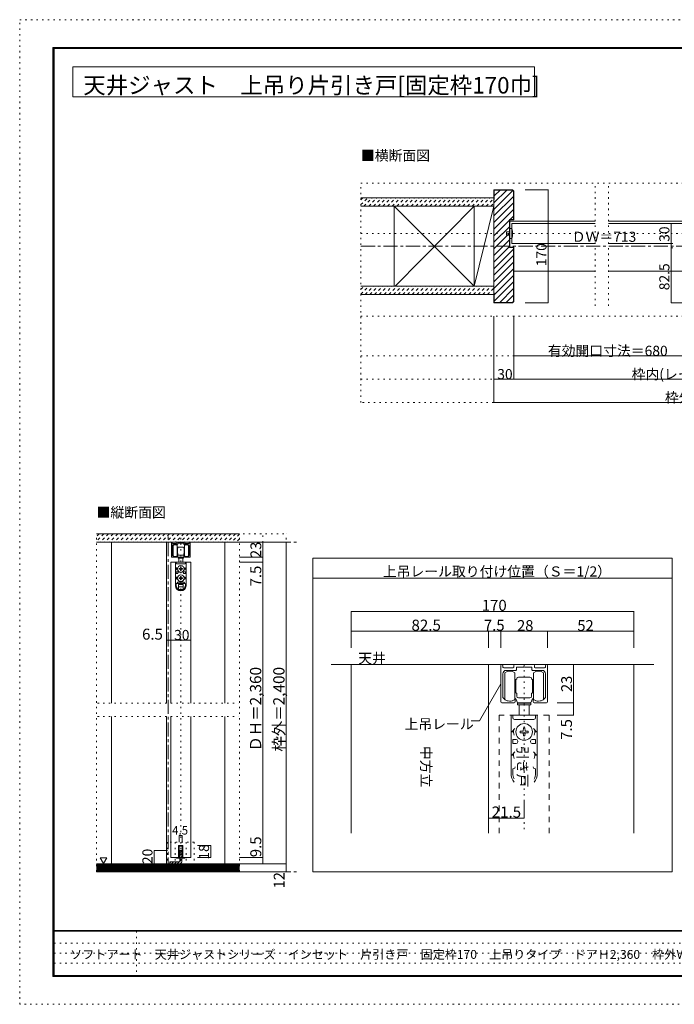
# Model space of a CAD drawing. Units: millimetres. Extents: x -6140 to 6160, y -4455 to 4425.
# Drawn here: x -6140 to -235, y -4455 to 4425 of the extents above; entities that cross this region are included whole.
import ezdxf

# ---------------------------------------------------------------- set-up
doc = ezdxf.new("R2010")
doc.units = ezdxf.units.MM
doc.header["$LTSCALE"] = 30
for name, pattern in [('JWW_CENTER1', [6.773333, 4.233333, -0.846667, 0.846667, -0.846667]), ('JWW_DASHED1', [1.693333, 0.846667, -0.846667]), ('JWW_DASHED2', [3.386667, 1.693333, -1.693333]), ('JWW_HOJO', [1.693333, -1.27, 0.423333])]:
    doc.linetypes.add(name, pattern=pattern)
for name, color, linetype in [('0-0_補助線', 7, 'Continuous'), ('0-1_通り芯', 7, 'Continuous'), ('0-2_柱', 7, 'Continuous'), ('0-3_仕上げ', 7, 'Continuous'), ('0-4_枠', 7, 'Continuous'), ('0-6_扉', 7, 'Continuous'), ('0-7_金物', 7, 'Continuous'), ('0-A_文字', 7, 'Continuous'), ('0-B_寸法', 7, 'Continuous'), ('0-C_ハッチ', 7, 'Continuous'), ('1-0_補助線', 7, 'Continuous'), ('1-3_仕上げ', 7, 'Continuous'), ('1-4_枠', 7, 'Continuous'), ('1-6_扉', 7, 'Continuous'), ('1-7_金物', 7, 'Continuous'), ('1-A_文字', 7, 'Continuous'), ('1-B_寸法', 7, 'Continuous'), ('F-0_補助線', 7, 'Continuous'), ('F-1_枠', 7, 'Continuous'), ('F-A_文字', 7, 'Continuous')]:
    doc.layers.add(name, color=color, linetype=linetype)

msp = doc.modelspace()

# ---------------------------------------------------------------- linework, layer by layer
at = {"layer": '0-0_補助線', "color": 120, "linetype": 'JWW_HOJO', "lineweight": 5}
for p, q in [((-3062.1, 2952), (3112.5, 2952)), ((-3062.1, 972), (-3062.1, 2952)), ((-950.1, 1845), (-950.1, 2952)), ((-830.1, 1845), (-830.1, 2952)), ((-3062.1, 2496), (3112.5, 2496)), ((-3062.1, 1752), (3112.5, 1752)), ((-3062.1, 1392), (3112.5, 1392)), ((-3062.1, 1182), (3112.5, 1182)), ((3112.5, 972), (-3062.1, 972)), ((-5446.1, -3258.8), (-5446.1, -210.8)), ((-5446.1, -210.8), (-3736.1, -210.8)), ((-4687.1, -3258.8), (-4687.1, -210.8)), ((-4156.1, -3258.8), (-4156.1, -210.8)), ((-3946.1, -3186.8), (-3946.1, -210.8)), ((-3736.1, -3258.8), (-3736.1, -210.8)), ((-5437.1, -1739.3), (-4165.1, -1739.3)), ((-5437.1, -1859.3), (-4165.1, -1859.3)), ((-4567.1, -2991.8), (-4807.1, -2991.8)), ((-4807.1, -2991.8), (-4807.1, -3258.8)), ((-4736.6, -2991.8), (-4736.6, -3258.8)), ((-4637.6, -2991.8), (-4637.6, -3258.8)), ((-4567.1, -2991.8), (-4567.1, -3258.8)), ((-3736.1, -3258.8), (-5446.1, -3258.8))]:
    msp.add_line(p, q, dxfattribs=at)
at = {"layer": '0-1_通り芯', "color": 120, "linetype": 'JWW_CENTER1', "lineweight": 5}
for p, q in [((-3062.1, 2382), (3112.5, 2382)), ((-4801.1, -3258.8), (-4801.1, -210.8)), ((-5446.1, -285.8), (-3622.1, -285.8)), ((-5446.1, -3258.8), (-3622.1, -3258.8))]:
    msp.add_line(p, q, dxfattribs=at)
at = {"layer": '0-2_柱', "color": 92, "linetype": 'Continuous', "lineweight": 13}
for p, q in [((-2762.1, 2742), (-2762.1, 2022)), ((-2042.1, 2742), (-2042.1, 2022)), ((-1862.1, 2742), (-1862.1, 2022))]:
    msp.add_line(p, q, dxfattribs=at)
at = {"layer": '0-2_柱', "color": 7, "linetype": 'Continuous', "lineweight": 9}
for p, q in [((-2762.1, 2742), (-2042.1, 2022)), ((-2042.1, 2742), (-2754.6, 2022)), ((-1862.1, 2742), (-2042.1, 2022))]:
    msp.add_line(p, q, dxfattribs=at)
at = {"layer": '0-3_仕上げ', "color": 40, "linetype": 'Continuous', "lineweight": 15}
for p, q in [((-3062.1, 2817), (-1862.1, 2817)), ((-3062.1, 2742), (-1862.1, 2742)), ((-3062.1, 2022), (-1862.1, 2022)), ((-3062.1, 1947), (-1862.1, 1947)), ((-4156.1, -210.8), (-5446.1, -210.8)), ((-4156.1, -285.8), (-5446.1, -285.8)), ((-4156.1, -3186.8), (-5446.1, -3186.8)), ((-4156.1, -3258.8), (-5446.1, -3258.8))]:
    msp.add_line(p, q, dxfattribs=at)
at = {"layer": '0-3_仕上げ', "color": 7, "linetype": 'Continuous', "lineweight": 9}
for p, q in [((-4156.1, -3195.8), (-5446.1, -3195.8)), ((-4156.1, -3204.8), (-5446.1, -3204.8)), ((-4156.1, -3213.8), (-5446.1, -3213.8)), ((-4156.1, -3222.8), (-5446.1, -3222.8)), ((-4156.1, -3231.8), (-5446.1, -3231.8)), ((-4156.1, -3240.8), (-5446.1, -3240.8)), ((-4156.1, -3249.8), (-5446.1, -3249.8))]:
    msp.add_line(p, q, dxfattribs=at)
at = {"layer": '0-4_枠', "color": 92, "linetype": 'Continuous', "lineweight": 13}
for p, q in [((-1862.1, 2892), (-1862.1, 1872)), ((-1694.8, 2892), (-1862.1, 2892)), ((-1859.1, 2802), (-1859.1, 2889)), ((-1696.1, 2889), (-1859.1, 2889)), ((-1685.1, 2878), (-1696.1, 2889)), ((-1682.1, 2879.2), (-1694.8, 2892)), ((-1685.1, 2878), (-1685.1, 2622)), ((-1682.1, 2879.2), (-1682.1, 2619)), ((-1859.1, 2802), (-1862.1, 2802)), ((-1721.1, 2622), (-1721.1, 2370)), ((-1721.1, 2622), (-1685.1, 2622)), ((-1718.1, 2619), (-1682.1, 2619)), ((-1718.1, 2619), (-1718.1, 2373)), ((-1721.1, 2370), (-1685.1, 2370)), ((-1718.1, 2373), (-1682.1, 2373)), ((-1685.1, 1885.9), (-1685.1, 2370)), ((-1682.1, 1884.7), (-1682.1, 2373)), ((-1859.1, 1962), (-1862.1, 1962)), ((-1859.1, 1962), (-1859.1, 1875)), ((-1694.8, 1872), (-1862.1, 1872)), ((-1696.1, 1875), (-1859.1, 1875)), ((-1696.1, 1875), (-1685.1, 1885.9)), ((-1694.8, 1872), (-1682.1, 1884.7))]:
    msp.add_line(p, q, dxfattribs=at)
at = {"layer": '0-4_枠', "color": 120, "linetype": 'Continuous', "lineweight": 5}
for p, q in [((-1718.1, 2607), (-950.1, 2607)), ((-830.1, 2607), (628.6, 2607)), ((-1682.1, 2157), (-950.1, 2157)), ((-830.1, 2157), (-80.1, 2157)), ((-5311.1, -285.8), (-5311.1, -1739.3)), ((-4816.1, -285.8), (-4816.1, -1739.3)), ((-4291.1, -1739.3), (-4291.1, -285.8)), ((-5311.1, -1859.3), (-5311.1, -3186.8)), ((-4816.1, -1859.3), (-4816.1, -3186.8)), ((-4291.1, -3186.8), (-4291.1, -1859.3))]:
    msp.add_line(p, q, dxfattribs=at)
at = {"layer": '0-6_扉', "color": 200, "linetype": 'Continuous', "lineweight": 20}
for p, q in [((-1700.1, 2406), (-1700.1, 2586)), ((-1700.1, 2586), (-950.1, 2586)), ((-830.1, 2586), (99.9, 2586)), ((-1700.1, 2406), (-950.1, 2406)), ((-830.1, 2406), (-248.2, 2406)), ((-4597.1, -468.8), (-4777.1, -468.8)), ((-4777.1, -468.8), (-4777.1, -1739.3)), ((-4597.1, -468.8), (-4597.1, -1739.3)), ((-4777.1, -1859.3), (-4777.1, -3129.8)), ((-4597.1, -1859.3), (-4597.1, -3129.8)), ((-4706.6, -3021.8), (-4706.6, -3129.8)), ((-4667.6, -3021.8), (-4706.6, -3021.8)), ((-4667.6, -3021.8), (-4667.6, -3129.8)), ((-4706.6, -3129.8), (-4777.1, -3129.8)), ((-4597.1, -3129.8), (-4667.6, -3129.8))]:
    msp.add_line(p, q, dxfattribs=at)
at = {"layer": '0-7_金物', "color": 7, "linetype": 'Continuous', "lineweight": 9}
for p, q in [((-1748.1, 2481), (-1748.1, 2511)), ((-1718.1, 2511), (-1748.1, 2511)), ((-1718.1, 2451), (-1718.1, 2541)), ((-1700.1, 2541), (-1718.1, 2541)), ((-1718.1, 2481), (-1748.1, 2481)), ((-1700.1, 2451), (-1718.1, 2451)), ((-4771.1, -420.8), (-4771.1, -288.8)), ((-4768.1, -285.8), (-4766.9, -285.8)), ((-4763.9, -288.8), (-4763.9, -294.8)), ((-4763.9, -318.8), (-4763.9, -403.6)), ((-4760.9, -297.8), (-4727, -297.8)), ((-4756.7, -411.8), (-4756.7, -315.8)), ((-4716.8, -306.8), (-4751.9, -306.8)), ((-4724, -294.8), (-4724, -288.8)), ((-4721, -285.8), (-4653.2, -285.8)), ((-4720.7, -315.8), (-4720.7, -363.8)), ((-4720.7, -339.8), (-4718.9, -339.8)), ((-4720.7, -348.8), (-4717.7, -348.8)), ((-4717.7, -341), (-4718.9, -339.8)), ((-4718.9, -348.8), (-4717.7, -347.6)), ((-4717.7, -339.8), (-4717.7, -363.8)), ((-4717.1, -339.8), (-4717.7, -339.8)), ((-4715, -296.6), (-4715, -305)), ((-4688.9, -294.8), (-4713.2, -294.8)), ((-4708.1, -330.8), (-4687.1, -330.8)), ((-4687.1, -293), (-4688.9, -294.8)), ((-4685.3, -294.8), (-4687.1, -293)), ((-4666.1, -330.8), (-4687.1, -330.8)), ((-4661, -294.8), (-4685.3, -294.8)), ((-4659.2, -305), (-4659.2, -296.6)), ((-4622.3, -306.8), (-4657.4, -306.8)), ((-4657.1, -339.8), (-4656.5, -339.8)), ((-4656.5, -339.8), (-4656.5, -363.8)), ((-4656.5, -341), (-4655.3, -339.8)), ((-4655.3, -348.8), (-4656.5, -347.6)), ((-4653.5, -348.8), (-4656.5, -348.8)), ((-4653.5, -339.8), (-4655.3, -339.8)), ((-4653.5, -315.8), (-4653.5, -363.8)), ((-4650.2, -288.8), (-4650.2, -294.8)), ((-4647.2, -297.8), (-4613.3, -297.8)), ((-4617.5, -411.8), (-4617.5, -315.8)), ((-4610.3, -294.8), (-4610.3, -288.8)), ((-4610.3, -403.6), (-4610.3, -318.8)), ((-4607.3, -285.8), (-4606.1, -285.8)), ((-4603.1, -288.8), (-4603.1, -420.8)), ((-4723.1, -423.8), (-4768.1, -423.8)), ((-4720.7, -363.8), (-4720.7, -411.8)), ((-4720.7, -378.8), (-4717.7, -378.8)), ((-4720.7, -387.8), (-4718.9, -387.8)), ((-4720.1, -420.8), (-4720.1, -414.8)), ((-4717.7, -380), (-4718.9, -378.8)), ((-4717.7, -386.6), (-4718.9, -387.8)), ((-4717.7, -387.8), (-4717.7, -363.8)), ((-4717.1, -387.8), (-4717.7, -387.8)), ((-4714.1, -399.8), (-4714.1, -390.8)), ((-4711.1, -425.6), (-4711.1, -431.6)), ((-4663.1, -425.6), (-4711.1, -425.6)), ((-4711.1, -431.6), (-4663.1, -431.6)), ((-4708.1, -405.8), (-4687.1, -405.8)), ((-4687.1, -423.8), (-4708.1, -423.8)), ((-4705.1, -423.8), (-4705.1, -425.6)), ((-4705.1, -468.8), (-4705.1, -431.6)), ((-4666.1, -405.8), (-4687.1, -405.8)), ((-4687.1, -423.8), (-4666.1, -423.8)), ((-4669.1, -423.8), (-4669.1, -425.6)), ((-4669.1, -431.6), (-4669.1, -468.8)), ((-4663.1, -425.6), (-4663.1, -431.6)), ((-4660.1, -399.8), (-4660.1, -390.8)), ((-4657.1, -387.8), (-4656.5, -387.8)), ((-4656.5, -387.8), (-4656.5, -363.8)), ((-4656.5, -380), (-4655.3, -378.8)), ((-4653.5, -378.8), (-4656.5, -378.8)), ((-4656.5, -386.6), (-4655.3, -387.8)), ((-4653.5, -387.8), (-4655.3, -387.8)), ((-4654.1, -420.8), (-4654.1, -414.8)), ((-4653.5, -363.8), (-4653.5, -411.8)), ((-4651.1, -423.8), (-4606.1, -423.8)), ((-4734.5, -468.8), (-4734.5, -678.2)), ((-4734.3, -468.8), (-4639.5, -468.8)), ((-4721.1, -516.8), (-4732.1, -528.8)), ((-4725.5, -528.8), (-4732.1, -528.8)), ((-4728.5, -468.8), (-4728.5, -477.8)), ((-4722.5, -483.8), (-4651.7, -483.8)), ((-4690.3, -525.7), (-4701.8, -525.9)), ((-4701.8, -525.9), (-4701.8, -531.8)), ((-4690.3, -532), (-4701.8, -531.8)), ((-4690.3, -525.7), (-4690.1, -514.1)), ((-4690.3, -532), (-4690.1, -543.5)), ((-4684.2, -514.1), (-4690.1, -514.1)), ((-4684, -525.7), (-4684.2, -514.1)), ((-4684, -532), (-4684.2, -543.5)), ((-4684, -525.7), (-4672.4, -525.9)), ((-4684, -532), (-4672.4, -531.8)), ((-4672.4, -531.8), (-4672.4, -525.9)), ((-4653.2, -516.8), (-4642.1, -528.8)), ((-4648.7, -528.8), (-4642.1, -528.8)), ((-4645.7, -468.8), (-4645.7, -477.8)), ((-4639.7, -468.8), (-4639.7, -678.2)), ((-4721.1, -600.8), (-4732.1, -612.8)), ((-4725.5, -612.8), (-4732.1, -612.8)), ((-4728.5, -555.8), (-4728.5, -570.8)), ((-4716.5, -555.8), (-4728.5, -555.8)), ((-4716.5, -570.8), (-4728.5, -570.8)), ((-4710.5, -561.8), (-4710.5, -564.8)), ((-4690.3, -609.7), (-4701.8, -609.9)), ((-4701.8, -609.9), (-4701.8, -615.8)), ((-4690.3, -616), (-4701.8, -615.8)), ((-4690.3, -609.7), (-4690.1, -598.1)), ((-4690.3, -616), (-4690.1, -627.5)), ((-4690.1, -543.5), (-4684.2, -543.5)), ((-4684.2, -598.1), (-4690.1, -598.1)), ((-4684, -609.7), (-4684.2, -598.1)), ((-4684, -616), (-4684.2, -627.5)), ((-4684, -609.7), (-4672.4, -609.9)), ((-4684, -616), (-4672.4, -615.8)), ((-4672.4, -615.8), (-4672.4, -609.9)), ((-4663.7, -561.8), (-4663.7, -564.8)), ((-4657.7, -555.8), (-4645.7, -555.8)), ((-4657.7, -570.8), (-4645.7, -570.8)), ((-4653.2, -600.8), (-4642.1, -612.8)), ((-4648.7, -612.8), (-4642.1, -612.8)), ((-4645.7, -555.8), (-4645.7, -570.8)), ((-4728.5, -678.2), (-4728.5, -663.8)), ((-4725.5, -660.8), (-4648.7, -660.8)), ((-4713.5, -648.8), (-4660.7, -648.8)), ((-4708.1, -669.8), (-4666.1, -669.8)), ((-4708.1, -713.9), (-4708.1, -669.8)), ((-4708.1, -690.8), (-4666.1, -690.8)), ((-4690.1, -627.5), (-4684.2, -627.5)), ((-4666.1, -713.9), (-4666.1, -669.8)), ((-4645.7, -678.2), (-4645.7, -663.8)), ((-4705.3, -715.4), (-4669, -715.4)), ((-4706.6, -3129.8), (-4706.6, -3021.8)), ((-4706.6, -3021.8), (-4667.6, -3021.8)), ((-4700.6, -3135.8), (-4700.6, -3027.8)), ((-4673.6, -3027.8), (-4700.6, -3027.8)), ((-4673.6, -3027.8), (-4673.6, -3135.8)), ((-4667.6, -3021.8), (-4667.6, -3129.8)), ((-4724.6, -3129.8), (-4706.6, -3129.8)), ((-4724.6, -3135.8), (-4724.6, -3129.8)), ((-4700.6, -3135.8), (-4724.6, -3135.8)), ((-4673.6, -3135.8), (-4649.6, -3135.8)), ((-4667.6, -3129.8), (-4649.6, -3129.8)), ((-4649.6, -3129.8), (-4649.6, -3135.8))]:
    msp.add_line(p, q, dxfattribs=at)
at = {"layer": '0-7_金物', "color": 92, "linetype": 'Continuous', "lineweight": 13}
for p, q in [((-4696.1, -3066.8), (-4678.1, -3066.8)), ((-4696.1, -3066.8), (-4696.1, -3168.8)), ((-4678.1, -3168.8), (-4678.1, -3066.8)), ((-4786.1, -3168.8), (-4786.1, -3186.8)), ((-4786.1, -3168.8), (-4696.1, -3168.8)), ((-4696.1, -3186.8), (-4786.1, -3186.8))]:
    msp.add_line(p, q, dxfattribs=at)
at = {"layer": '0-7_金物', "color": 7, "linetype": 'Continuous', "lineweight": 9}
for centre in [(-4687.1, -528.8), (-4687.1, -612.8)]:
    msp.add_circle(centre, 30, dxfattribs=at)
for centre, radius, start, end in [((-1882.8, 2496), 188.2, 346.16371, 13.83632), ((-4768.1, -288.8), 3, 90, 180), ((-4766.9, -288.8), 3, 360, 90), ((-4760.9, -294.8), 3, 180, 270), ((-4751.9, -318.8), 12, 90, 180), ((-4738.7, -339.8), 30, 53.1301, 126.8699), ((-4727, -294.8), 3, 270, 0), ((-4721, -288.8), 3, 90, 180), ((-4717.1, -336.8), 3, 270, 0), ((-4716.8, -305), 1.8, 270, 360), ((-4713.2, -296.6), 1.8, 90, 180), ((-4708.1, -336.8), 6, 90, 180), ((-4666.1, -336.8), 6, 0, 90), ((-4661, -296.6), 1.8, 0, 90), ((-4657.1, -336.8), 3, 180, 270), ((-4657.4, -305), 1.8, 180, 270), ((-4635.5, -339.8), 30, 53.1301, 126.8699), ((-4653.2, -288.8), 3, 0, 90), ((-4647.2, -294.8), 3, 180, 270), ((-4622.3, -318.8), 12, 0, 90), ((-4613.3, -294.8), 3, 270, 360), ((-4607.3, -288.8), 3, 90, 180), ((-4606.1, -288.8), 3, 0, 90), ((-4768.1, -420.8), 3, 180, 270), ((-4762.1, -403.6), 1.8, 180, 213.92311), ((-4738.7, -387.8), 30, 213.92311, 301.89079), ((-4738.7, -387.8), 30, 233.1301, 306.8699), ((-4723.1, -420.8), 3, 270, 0), ((-4721.9, -414.8), 1.8, 360, 121.89079), ((-4726.1, -417.8), 12, 0, 63.25632), ((-4717.1, -390.8), 3, 0, 90), ((-4708.1, -399.8), 6, 180, 270), ((-4708.1, -417.8), 6, 180, 270), ((-4666.1, -399.8), 6, 270, 0), ((-4666.1, -417.8), 6, 270, 0), ((-4657.1, -390.8), 3, 90, 180), ((-4648.1, -417.8), 12, 116.74368, 180), ((-4652.3, -414.8), 1.8, 58.10921, 180), ((-4651.1, -420.8), 3, 180, 270), ((-4635.5, -387.8), 30, 233.1301, 306.8699), ((-4635.5, -387.8), 30, 238.10921, 326.07689), ((-4612.1, -403.6), 1.8, 326.07689, 360), ((-4606.1, -420.8), 3, 270, 0), ((-4722.5, -477.8), 6, 180, 270), ((-4687.1, -528.8), 38.4, 167.82427, 198.20996), ((-4651.7, -477.8), 6, 270, 0), ((-4687.1, -528.8), 38.4, 341.79004, 12.17573), ((-4687.1, -612.8), 38.4, 167.82427, 198.20996), ((-4716.5, -561.8), 6, 0, 90), ((-4716.5, -564.8), 6, 270, 0), ((-4657.7, -561.8), 6, 90, 180), ((-4657.7, -564.8), 6, 180, 270), ((-4687.1, -612.8), 38.4, 341.79004, 12.17573), ((-4687.1, -679.4), 47.4, 180, 0), ((-4725.5, -663.8), 3, 90, 180), ((-4687.1, -678.2), 41.4, 180, 0), ((-4725.5, -654.8), 6, 270, 0), ((-4713.5, -654.8), 6, 90, 180), ((-4660.7, -654.8), 6, 0, 90), ((-4648.7, -654.8), 6, 180, 270), ((-4648.7, -663.8), 3, 0, 90)]:
    msp.add_arc(centre, radius, start, end, dxfattribs=at)
at = {"layer": '0-7_金物', "color": 92, "linetype": 'Continuous', "lineweight": 13}
msp.add_arc((-4696.1, -3168.8), 18, 270, 0, dxfattribs=at)
at = {"layer": '0-A_文字', "color": 92, "linetype": 'Continuous', "lineweight": 13}
for p, q in [((-5660, 4000), (-5660, 3730)), ((-5660, 4000), (-1495.2, 4000)), ((-1495.2, 4000), (-1495.2, 3730)), ((-5660, 3730), (-1495.2, 3730)), ((-3496.1, -3258.8), (-3496.1, -432.7)), ((-3496.1, -432.7), (-253.2, -432.7)), ((-253.2, -432.7), (-253.2, -3258.8)), ((-3496.1, -612.7), (-253.2, -612.7)), ((-3496.1, -3258.8), (-253.2, -3258.8))]:
    msp.add_line(p, q, dxfattribs=at)
at = {"layer": '0-A_文字', "color": 120, "linetype": 'Continuous', "lineweight": 5}
msp.add_line((-4816.1, -1170.8), (-4777.1, -1170.8), dxfattribs=at)
at = {"layer": '0-A_文字', "color": 7, "linetype": 'Continuous', "lineweight": 9}
for p, q in [((-5412.8, -3134), (-5382.8, -3185.9)), ((-5412.8, -3134), (-5352.8, -3134)), ((-5352.8, -3134), (-5382.8, -3185.9))]:
    msp.add_line(p, q, dxfattribs=at)
at = {"layer": '0-A_文字', "color": 7, "linetype": 'Continuous', "lineweight": 9, "const_width": 3}
for points in [[(-4814.6, -1170.8, 0.414214), (-4816.1, -1169.3, 0.414214), (-4817.6, -1170.8, 0.414214), (-4816.1, -1172.3, 0.414214)], [(-4775.6, -1170.8, 0.414214), (-4777.1, -1169.3, 0.414214), (-4778.6, -1170.8, 0.414214), (-4777.1, -1172.3, 0.414214)]]:
    msp.add_lwpolyline(points, format="xyb", close=True, dxfattribs=at)
at = {"layer": '0-B_寸法', "color": 120, "linetype": 'Continuous', "lineweight": 5}
for p, q in [((-1373.6, 2892), (-1580.7, 2892)), ((-1373.6, 1872), (-1373.6, 2895)), ((-114, 2586), (-264.3, 2586)), ((-264.3, 2586), (-264.3, 2406)), ((-264.3, 2406), (-264.3, 2367)), ((-248.2, 2406), (-264.3, 2406)), ((-264.3, 2367), (-264.3, 1872)), ((-248.2, 2367), (-264.3, 2367)), ((-1373.6, 1872), (-1580.7, 1872)), ((-110.5, 1872), (-264.3, 1872)), ((-1862.1, 972), (-1862.1, 1752)), ((-1682.1, 1182), (-1682.1, 1752)), ((-80.1, 1392), (-1682.1, 1392)), ((-1862.1, 1182), (1881.9, 1182)), ((-1862.1, 972), (1881.9, 972)), ((-3736.1, -285.8), (-4156.1, -285.8)), ((-3946.1, -423.8), (-3946.1, -285.8)), ((-3736.1, -3186.8), (-3736.1, -285.8)), ((-3946.1, -423.8), (-4156.1, -423.8)), ((-3946.1, -468.8), (-3946.1, -423.8)), ((-3946.1, -468.8), (-4156.1, -468.8)), ((-3946.1, -3129.8), (-3946.1, -468.8)), ((-4777.1, -1170.8), (-4597.1, -1170.8)), ((-4700.6, -2931.8), (-4700.6, -2991.8)), ((-4700.6, -2931.8), (-4673.6, -2931.8)), ((-4673.6, -2931.8), (-4673.6, -2991.8)), ((-4927.1, -3066.8), (-4807.1, -3066.8)), ((-4927.1, -3186.8), (-4927.1, -3066.8)), ((-4417.1, -3021.8), (-4537.1, -3021.8)), ((-4417.1, -3129.8), (-4417.1, -3021.8)), ((-4927.1, -3186.8), (-4807.1, -3186.8)), ((-4417.1, -3129.8), (-4537.1, -3129.8)), ((-3946.1, -3129.8), (-4156.1, -3129.8)), ((-3736.1, -3186.8), (-4156.1, -3186.8)), ((-3946.1, -3186.8), (-3946.1, -3129.8)), ((-3736.1, -3258.8), (-3736.1, -3186.8)), ((-3736.1, -3258.8), (-4156.1, -3258.8))]:
    msp.add_line(p, q, dxfattribs=at)
at = {"layer": '0-B_寸法', "color": 7, "linetype": 'Continuous', "lineweight": 9, "const_width": 3}
for points in [[(-1372.1, 2892, 0.414214), (-1373.6, 2893.5, 0.414214), (-1375.1, 2892, 0.414214), (-1373.6, 2890.5, 0.414214)], [(-262.8, 2586, 0.414214), (-264.3, 2587.5, 0.414214), (-265.8, 2586, 0.414214), (-264.3, 2584.5, 0.414214)], [(-262.8, 2406, 0.414214), (-264.3, 2407.5, 0.414214), (-265.8, 2406, 0.414214), (-264.3, 2404.5, 0.414214)], [(-262.8, 2367, 0.414214), (-264.3, 2368.5, 0.414214), (-265.8, 2367, 0.414214), (-264.3, 2365.5, 0.414214)], [(-1372.1, 1872, 0.414214), (-1373.6, 1873.5, 0.414214), (-1375.1, 1872, 0.414214), (-1373.6, 1870.5, 0.414214)], [(-262.8, 1872, 0.414214), (-264.3, 1873.5, 0.414214), (-265.8, 1872, 0.414214), (-264.3, 1870.5, 0.414214)], [(-1680.6, 1392, 0.414214), (-1682.1, 1393.5, 0.414214), (-1683.6, 1392, 0.414214), (-1682.1, 1390.5, 0.414214)], [(-1860.6, 1182, 0.414214), (-1862.1, 1183.5, 0.414214), (-1863.6, 1182, 0.414214), (-1862.1, 1180.5, 0.414214)], [(-1680.6, 1182, 0.414214), (-1682.1, 1183.5, 0.414214), (-1683.6, 1182, 0.414214), (-1682.1, 1180.5, 0.414214)], [(-1860.6, 972, 0.414214), (-1862.1, 973.5, 0.414214), (-1863.6, 972, 0.414214), (-1862.1, 970.5, 0.414214)], [(-3944.6, -285.8, 0.414214), (-3946.1, -284.3, 0.414214), (-3947.6, -285.8, 0.414214), (-3946.1, -287.3, 0.414214)], [(-3734.6, -285.8, 0.414214), (-3736.1, -284.3, 0.414214), (-3737.6, -285.8, 0.414214), (-3736.1, -287.3, 0.414214)], [(-3944.6, -423.8, 0.414214), (-3946.1, -422.3, 0.414214), (-3947.6, -423.8, 0.414214), (-3946.1, -425.3, 0.414214)], [(-3944.6, -468.8, 0.414214), (-3946.1, -467.3, 0.414214), (-3947.6, -468.8, 0.414214), (-3946.1, -470.3, 0.414214)], [(-4775.6, -1170.8, 0.414214), (-4777.1, -1169.3, 0.414214), (-4778.6, -1170.8, 0.414214), (-4777.1, -1172.3, 0.414214)], [(-4595.6, -1170.8, 0.414214), (-4597.1, -1169.3, 0.414214), (-4598.6, -1170.8, 0.414214), (-4597.1, -1172.3, 0.414214)], [(-4699.1, -2931.8, 0.414214), (-4700.6, -2930.3, 0.414214), (-4702.1, -2931.8, 0.414214), (-4700.6, -2933.3, 0.414214)], [(-4672.1, -2931.8, 0.414214), (-4673.6, -2930.3, 0.414214), (-4675.1, -2931.8, 0.414214), (-4673.6, -2933.3, 0.414214)], [(-4415.6, -3021.8, 0.414214), (-4417.1, -3020.3, 0.414214), (-4418.6, -3021.8, 0.414214), (-4417.1, -3023.3, 0.414214)], [(-4925.6, -3066.8, 0.414214), (-4927.1, -3065.3, 0.414214), (-4928.6, -3066.8, 0.414214), (-4927.1, -3068.3, 0.414214)], [(-4925.6, -3186.8, 0.414214), (-4927.1, -3185.3, 0.414214), (-4928.6, -3186.8, 0.414214), (-4927.1, -3188.3, 0.414214)], [(-4415.6, -3129.8, 0.414214), (-4417.1, -3128.3, 0.414214), (-4418.6, -3129.8, 0.414214), (-4417.1, -3131.3, 0.414214)], [(-3944.6, -3129.8, 0.414214), (-3946.1, -3128.3, 0.414214), (-3947.6, -3129.8, 0.414214), (-3946.1, -3131.3, 0.414214)], [(-3944.6, -3186.8, 0.414214), (-3946.1, -3185.3, 0.414214), (-3947.6, -3186.8, 0.414214), (-3946.1, -3188.3, 0.414214)], [(-3734.6, -3186.8, 0.414214), (-3736.1, -3185.3, 0.414214), (-3737.6, -3186.8, 0.414214), (-3736.1, -3188.3, 0.414214)], [(-3734.6, -3258.8, 0.414214), (-3736.1, -3257.3, 0.414214), (-3737.6, -3258.8, 0.414214), (-3736.1, -3260.3, 0.414214)]]:
    msp.add_lwpolyline(points, format="xyb", close=True, dxfattribs=at)
at = {"layer": '0-C_ハッチ', "color": 120, "linetype": 'Continuous', "lineweight": 5}
for p, q in [((-1862.1, 2773.4), (-1746.6, 2889)), ((-1862.1, 2714), (-1691.6, 2884.5)), ((-1859.1, 2835.8), (-1806, 2889)), ((-1862.1, 2654.7), (-1685.1, 2831.7)), ((-1862.1, 2595.3), (-1685.1, 2772.3)), ((-1862.1, 2535.9), (-1685.1, 2712.9)), ((-1862.1, 2476.5), (-1721.1, 2617.5)), ((-1716.6, 2622), (-1685.1, 2653.5)), ((-1862.1, 2417.1), (-1721.1, 2558.1)), ((-1862.1, 2357.7), (-1721.1, 2498.7)), ((-1862.1, 2298.3), (-1721.1, 2439.3)), ((-1862.1, 2238.9), (-1721.1, 2379.9)), ((-1862.1, 2179.5), (-1685.1, 2356.5)), ((-1862.1, 2120.1), (-1685.1, 2297.1)), ((-1862.1, 2060.7), (-1685.1, 2237.7)), ((-1862.1, 2001.3), (-1685.1, 2178.3)), ((-1859.1, 1944.9), (-1685.1, 2118.9)), ((-1859.1, 1885.5), (-1685.1, 2059.5)), ((-1810.2, 1875), (-1685.1, 2000.1)), ((-1750.8, 1875), (-1685.1, 1940.7)), ((-4696.1, -3087.7), (-4678.1, -3069.7)), ((-4696.1, -3113.2), (-4678.1, -3095.2)), ((-4786.1, -3177.7), (-4777.2, -3168.8)), ((-4769.8, -3186.8), (-4751.8, -3168.8)), ((-4744.3, -3186.8), (-4726.3, -3168.8)), ((-4718.9, -3186.8), (-4700.9, -3168.8)), ((-4696.1, -3138.7), (-4678.1, -3120.7)), ((-4696.1, -3164.1), (-4678.1, -3146.1)), ((-4693.2, -3186.6), (-4678.4, -3171.8))]:
    msp.add_line(p, q, dxfattribs=at)
at = {"layer": '0-C_ハッチ', "color": 120, "linetype": 'JWW_DASHED1', "lineweight": 5}
for p, q in [((-3062.1, 2756.8), (-3002, 2817)), ((-3062.1, 2799.3), (-3044.4, 2817)), ((-3034.5, 2742), (-2959.5, 2817)), ((-2992.1, 2742), (-2917.1, 2817)), ((-2949.7, 2742), (-2874.7, 2817)), ((-2907.3, 2742), (-2832.3, 2817)), ((-2864.8, 2742), (-2789.8, 2817)), ((-2822.4, 2742), (-2747.4, 2817)), ((-2780, 2742), (-2705, 2817)), ((-2737.5, 2742), (-2662.5, 2817)), ((-2695.1, 2742), (-2620.1, 2817)), ((-2652.7, 2742), (-2577.7, 2817)), ((-2610.3, 2742), (-2535.3, 2817)), ((-2567.8, 2742), (-2492.8, 2817)), ((-2525.4, 2742), (-2450.4, 2817)), ((-2483, 2742), (-2408, 2817)), ((-2440.6, 2742), (-2365.6, 2817)), ((-2398.1, 2742), (-2323.1, 2817)), ((-2355.7, 2742), (-2280.7, 2817)), ((-2313.3, 2742), (-2238.3, 2817)), ((-2270.9, 2742), (-2195.9, 2817)), ((-2228.4, 2742), (-2153.4, 2817)), ((-2186, 2742), (-2111, 2817)), ((-2143.6, 2742), (-2068.6, 2817)), ((-2101.2, 2742), (-2026.2, 2817)), ((-2058.7, 2742), (-1983.7, 2817)), ((-2016.3, 2742), (-1941.3, 2817)), ((-1973.9, 2742), (-1898.9, 2817)), ((-1931.4, 2742), (-1862.1, 2811.3)), ((-1889, 2742), (-1862.1, 2768.9)), ((-3062.1, 1993.2), (-3033.3, 2022)), ((-3062.1, 1950.7), (-2990.9, 2022)), ((-3023.4, 1947), (-2948.4, 2022)), ((-2981, 1947), (-2906, 2022)), ((-2938.6, 1947), (-2863.6, 2022)), ((-2896.2, 1947), (-2821.2, 2022)), ((-2853.7, 1947), (-2778.7, 2022)), ((-2811.3, 1947), (-2736.3, 2022)), ((-2768.9, 1947), (-2693.9, 2022)), ((-2726.4, 1947), (-2651.4, 2022)), ((-2684, 1947), (-2609, 2022)), ((-2641.6, 1947), (-2566.6, 2022)), ((-2599.2, 1947), (-2524.2, 2022)), ((-2556.7, 1947), (-2481.7, 2022)), ((-2514.3, 1947), (-2439.3, 2022)), ((-2471.9, 1947), (-2396.9, 2022)), ((-2429.5, 1947), (-2354.5, 2022)), ((-2387, 1947), (-2312, 2022)), ((-2344.6, 1947), (-2269.6, 2022)), ((-2302.2, 1947), (-2227.2, 2022)), ((-2259.8, 1947), (-2184.8, 2022)), ((-2217.3, 1947), (-2142.3, 2022)), ((-2174.9, 1947), (-2099.9, 2022)), ((-2132.5, 1947), (-2057.5, 2022)), ((-2090.1, 1947), (-2015.1, 2022)), ((-2047.6, 1947), (-1972.6, 2022)), ((-2005.2, 1947), (-1930.2, 2022)), ((-1962.8, 1947), (-1887.8, 2022)), ((-1920.3, 1947), (-1862.1, 2005.2)), ((-5424.1, -210.8), (-5446.1, -232.9)), ((-5381.7, -210.8), (-5446.1, -275.3)), ((-5339.3, -210.8), (-5414.3, -285.8)), ((-5296.8, -210.8), (-5371.8, -285.8)), ((-5254.4, -210.8), (-5329.4, -285.8)), ((-5212, -210.8), (-5287, -285.8)), ((-5169.5, -210.8), (-5244.5, -285.8)), ((-5127.1, -210.8), (-5202.1, -285.8)), ((-5084.7, -210.8), (-5159.7, -285.8)), ((-5042.3, -210.8), (-5117.3, -285.8)), ((-4999.8, -210.8), (-5074.8, -285.8)), ((-4957.4, -210.8), (-5032.4, -285.8)), ((-4915, -210.8), (-4990, -285.8)), ((-4872.6, -210.8), (-4947.6, -285.8)), ((-4830.1, -210.8), (-4905.1, -285.8)), ((-4787.7, -210.8), (-4862.7, -285.8)), ((-4745.3, -210.8), (-4820.3, -285.8)), ((-4702.9, -210.8), (-4777.9, -285.8)), ((-4660.3, -210.7), (-4735.4, -285.8)), ((-4618, -210.8), (-4693, -285.8)), ((-4575.6, -210.8), (-4650.6, -285.8)), ((-4533.3, -210.8), (-4608.3, -285.8)), ((-4490.9, -210.8), (-4565.9, -285.8)), ((-4448.6, -210.8), (-4523.6, -285.8)), ((-4406.2, -210.8), (-4481.2, -285.8)), ((-4364, -210.8), (-4439, -285.8)), ((-4321.5, -210.8), (-4396.5, -285.8)), ((-4279.3, -210.8), (-4354.3, -285.8)), ((-4236.8, -210.8), (-4311.8, -285.8)), ((-4194.6, -210.8), (-4269.6, -285.8)), ((-4156.1, -214.8), (-4227.2, -285.8)), ((-4156.1, -257.1), (-4184.9, -285.8))]:
    msp.add_line(p, q, dxfattribs=at)
at = {"layer": '1-0_補助線', "color": 120, "linetype": 'JWW_HOJO', "lineweight": 5}
msp.add_line((-1589.7, -1390.9), (-1589.7, -2910.4), dxfattribs=at)
at = {"layer": '1-3_仕上げ', "color": 40, "linetype": 'Continuous', "lineweight": 15}
msp.add_line((-3329.7, -1390.9), (-419.7, -1390.9), dxfattribs=at)
at = {"layer": '1-4_枠', "color": 92, "linetype": 'Continuous', "lineweight": 13}
for p, q in [((-3149.7, -1390.9), (-3149.7, -2910.4)), ((-1912.2, -1390.9), (-1912.2, -2910.4)), ((-599.7, -2910.4), (-599.7, -1390.9))]:
    msp.add_line(p, q, dxfattribs=at)
at = {"layer": '1-6_扉', "color": 7, "linetype": 'JWW_DASHED2', "lineweight": 9}
for p, q in [((-1364.7, -1848.4), (-1814.7, -1848.4)), ((-1814.7, -1848.4), (-1814.7, -2910.4)), ((-1364.7, -1848.4), (-1364.7, -2910.4))]:
    msp.add_line(p, q, dxfattribs=at)
at = {"layer": '1-7_金物', "color": 7, "linetype": 'Continuous', "lineweight": 9}
for p, q in [((-1799.7, -1728.4), (-1799.7, -1398.4)), ((-1792.2, -1390.9), (-1789.2, -1390.9)), ((-1781.7, -1398.4), (-1781.7, -1413.4)), ((-1681.9, -1413.4), (-1681.9, -1398.4)), ((-1674.4, -1390.9), (-1504.9, -1390.9)), ((-1659.4, -1417.9), (-1659.4, -1438.9)), ((-1594.2, -1413.4), (-1654.9, -1413.4)), ((-1589.7, -1408.9), (-1594.2, -1413.4)), ((-1585.2, -1413.4), (-1589.7, -1408.9)), ((-1524.4, -1413.4), (-1585.2, -1413.4)), ((-1519.9, -1438.9), (-1519.9, -1417.9)), ((-1497.4, -1398.4), (-1497.4, -1413.4)), ((-1397.7, -1413.4), (-1397.7, -1398.4)), ((-1390.2, -1390.9), (-1387.2, -1390.9)), ((-1379.7, -1398.4), (-1379.7, -1728.4)), ((-1781.7, -1473.4), (-1781.7, -1685.2)), ((-1774.2, -1420.9), (-1689.4, -1420.9)), ((-1763.7, -1705.9), (-1763.7, -1465.9)), ((-1663.9, -1443.4), (-1751.7, -1443.4)), ((-1673.7, -1465.9), (-1673.7, -1585.9)), ((-1642.2, -1503.4), (-1589.7, -1503.4)), ((-1537.2, -1503.4), (-1589.7, -1503.4)), ((-1427.7, -1443.4), (-1515.4, -1443.4)), ((-1505.7, -1465.9), (-1505.7, -1585.9)), ((-1489.9, -1420.9), (-1405.2, -1420.9)), ((-1415.7, -1705.9), (-1415.7, -1465.9)), ((-1397.7, -1685.2), (-1397.7, -1473.4)), ((-1673.7, -1525.9), (-1669.2, -1525.9)), ((-1673.7, -1548.4), (-1666.2, -1548.4)), ((-1673.7, -1585.9), (-1673.7, -1705.9)), ((-1666.2, -1528.9), (-1669.2, -1525.9)), ((-1669.2, -1548.4), (-1666.2, -1545.4)), ((-1664.7, -1525.9), (-1666.2, -1525.9)), ((-1666.2, -1525.9), (-1666.2, -1585.9)), ((-1666.2, -1645.9), (-1666.2, -1585.9)), ((-1514.7, -1525.9), (-1513.2, -1525.9)), ((-1513.2, -1528.9), (-1510.2, -1525.9)), ((-1513.2, -1525.9), (-1513.2, -1585.9)), ((-1510.2, -1548.4), (-1513.2, -1545.4)), ((-1505.7, -1548.4), (-1513.2, -1548.4)), ((-1513.2, -1645.9), (-1513.2, -1585.9)), ((-1505.7, -1525.9), (-1510.2, -1525.9)), ((-1505.7, -1585.9), (-1505.7, -1705.9)), ((-1673.7, -1623.4), (-1666.2, -1623.4)), ((-1673.7, -1645.9), (-1669.2, -1645.9)), ((-1666.2, -1626.4), (-1669.2, -1623.4)), ((-1666.2, -1642.9), (-1669.2, -1645.9)), ((-1664.7, -1645.9), (-1666.2, -1645.9)), ((-1657.2, -1675.9), (-1657.2, -1653.4)), ((-1522.2, -1675.9), (-1522.2, -1653.4)), ((-1514.7, -1645.9), (-1513.2, -1645.9)), ((-1505.7, -1623.4), (-1513.2, -1623.4)), ((-1513.2, -1626.4), (-1510.2, -1623.4)), ((-1513.2, -1642.9), (-1510.2, -1645.9)), ((-1505.7, -1645.9), (-1510.2, -1645.9)), ((-1679.7, -1735.9), (-1792.2, -1735.9)), ((-1672.2, -1728.4), (-1672.2, -1713.4)), ((-1529.7, -1740.4), (-1649.7, -1740.4)), ((-1649.7, -1740.4), (-1649.7, -1755.4)), ((-1649.7, -1755.4), (-1529.7, -1755.4)), ((-1642.2, -1690.9), (-1589.7, -1690.9)), ((-1589.7, -1735.9), (-1642.2, -1735.9)), ((-1634.7, -1735.9), (-1634.7, -1740.4)), ((-1634.7, -1848.4), (-1634.7, -1755.4)), ((-1537.2, -1690.9), (-1589.7, -1690.9)), ((-1589.7, -1735.9), (-1537.2, -1735.9)), ((-1544.7, -1735.9), (-1544.7, -1740.4)), ((-1544.7, -1755.4), (-1544.7, -1848.4)), ((-1529.7, -1740.4), (-1529.7, -1755.4)), ((-1507.2, -1728.4), (-1507.2, -1713.4)), ((-1499.7, -1735.9), (-1387.2, -1735.9)), ((-1708.2, -1848.4), (-1708.2, -2371.9)), ((-1707.5, -1848.4), (-1470.5, -1848.4)), ((-1693.2, -1848.4), (-1693.2, -1870.9)), ((-1486.2, -1848.4), (-1486.2, -1870.9)), ((-1471.2, -1848.4), (-1471.2, -2371.9)), ((-1678.2, -1885.9), (-1501.2, -1885.9)), ((-1674.5, -1968.4), (-1702.2, -1998.4)), ((-1685.7, -1998.4), (-1702.2, -1998.4)), ((-1597.5, -1990.6), (-1626.4, -1991.1)), ((-1626.4, -1991.1), (-1626.4, -2005.6)), ((-1597.5, -2006.1), (-1626.4, -2005.6)), ((-1597.5, -1990.6), (-1597, -1961.6)), ((-1597.5, -2006.1), (-1597, -2035.1)), ((-1582.4, -1961.6), (-1597, -1961.6)), ((-1597, -2035.1), (-1582.4, -2035.1)), ((-1581.9, -1990.6), (-1582.4, -1961.6)), ((-1581.9, -2006.1), (-1582.4, -2035.1)), ((-1581.9, -1990.6), (-1552.9, -1991.1)), ((-1581.9, -2006.1), (-1552.9, -2005.6)), ((-1552.9, -2005.6), (-1552.9, -1991.1)), ((-1504.8, -1968.4), (-1477.2, -1998.4)), ((-1493.7, -1998.4), (-1477.2, -1998.4)), ((-1663.2, -2065.9), (-1693.2, -2065.9)), ((-1693.2, -2065.9), (-1693.2, -2103.4)), ((-1663.2, -2103.4), (-1693.2, -2103.4)), ((-1648.2, -2080.9), (-1648.2, -2088.4)), ((-1531.2, -2080.9), (-1531.2, -2088.4)), ((-1516.2, -2065.9), (-1486.2, -2065.9)), ((-1516.2, -2103.4), (-1486.2, -2103.4)), ((-1486.2, -2065.9), (-1486.2, -2103.4)), ((-1674.5, -2178.4), (-1702.2, -2208.4)), ((-1685.7, -2208.4), (-1702.2, -2208.4)), ((-1504.8, -2178.4), (-1477.2, -2208.4)), ((-1493.7, -2208.4), (-1477.2, -2208.4)), ((-1693.2, -2371.9), (-1693.2, -2335.9)), ((-1486.2, -2371.9), (-1486.2, -2335.9))]:
    msp.add_line(p, q, dxfattribs=at)
msp.add_circle((-1589.7, -1998.4), 75, dxfattribs=at)
for centre, radius, start, end in [((-1792.2, -1398.4), 7.5, 90, 180), ((-1789.2, -1398.4), 7.5, 360, 90), ((-1774.2, -1413.4), 7.5, 180, 270), ((-1689.4, -1413.4), 7.5, 270, 0), ((-1674.4, -1398.4), 7.5, 90, 180), ((-1654.9, -1417.9), 4.5, 90, 180), ((-1524.4, -1417.9), 4.5, 0, 90), ((-1504.9, -1398.4), 7.5, 0, 90), ((-1489.9, -1413.4), 7.5, 180, 270), ((-1405.2, -1413.4), 7.5, 270, 360), ((-1390.2, -1398.4), 7.5, 90, 180), ((-1387.2, -1398.4), 7.5, 0, 90), ((-1751.7, -1473.4), 30, 90, 180), ((-1718.7, -1525.9), 75, 53.1301, 126.8699), ((-1663.9, -1438.9), 4.5, 270, 360), ((-1642.2, -1518.4), 15, 90, 180), ((-1537.2, -1518.4), 15, 0, 90), ((-1515.4, -1438.9), 4.5, 180, 270), ((-1460.7, -1525.9), 75, 53.1301, 126.8699), ((-1427.7, -1473.4), 30, 0, 90), ((-1664.7, -1518.4), 7.5, 270, 0), ((-1514.7, -1518.4), 7.5, 180, 270), ((-1777.2, -1685.2), 4.5, 180, 213.92311), ((-1664.7, -1653.4), 7.5, 0, 90), ((-1642.2, -1675.9), 15, 180, 270), ((-1537.2, -1675.9), 15, 270, 0), ((-1514.7, -1653.4), 7.5, 90, 180), ((-1402.2, -1685.2), 4.5, 326.07689, 360), ((-1792.2, -1728.4), 7.5, 180, 270), ((-1718.7, -1645.9), 75, 213.92311, 301.89079), ((-1718.7, -1645.9), 75, 233.1301, 306.8699), ((-1679.7, -1728.4), 7.5, 270, 0), ((-1676.7, -1713.4), 4.5, 360, 121.89079), ((-1687.2, -1720.9), 30, 0, 63.25632), ((-1642.2, -1720.9), 15, 180, 270), ((-1537.2, -1720.9), 15, 270, 0), ((-1492.2, -1720.9), 30, 116.74368, 180), ((-1502.7, -1713.4), 4.5, 58.10921, 180), ((-1499.7, -1728.4), 7.5, 180, 270), ((-1460.7, -1645.9), 75, 233.1301, 306.8699), ((-1460.7, -1645.9), 75, 238.10921, 326.07689), ((-1387.2, -1728.4), 7.5, 270, 0), ((-1678.2, -1870.9), 15, 180, 270), ((-1501.2, -1870.9), 15, 270, 0), ((-1589.7, -1998.4), 96, 167.82427, 198.20996), ((-1589.7, -1998.4), 96, 341.79004, 12.17573), ((-1663.2, -2080.9), 15, 0, 90), ((-1663.2, -2088.4), 15, 270, 0), ((-1516.2, -2080.9), 15, 90, 180), ((-1516.2, -2088.4), 15, 180, 270), ((-1589.7, -2208.4), 96, 167.82427, 198.20996), ((-1589.7, -2208.4), 96, 341.79004, 12.17573), ((-1589.7, -2374.9), 118.5, 180, 220.57136), ((-1685.7, -2335.9), 7.5, 90, 180), ((-1589.7, -2371.9), 103.5, 180, 209.57818), ((-1685.7, -2313.4), 15, 270, 0), ((-1493.7, -2313.4), 15, 180, 270), ((-1589.7, -2371.9), 103.5, 330.3945, 0), ((-1589.7, -2374.9), 118.5, 319.41052, 0), ((-1493.7, -2335.9), 7.5, 0, 90)]:
    msp.add_arc(centre, radius, start, end, dxfattribs=at)
at = {"layer": '1-A_文字', "color": 7, "linetype": 'Continuous', "lineweight": 9}
for p, q in [((-1799.7, -1563.4), (-1993.4, -1898.9)), ((-1993.4, -1898.9), (-2068.4, -1898.9))]:
    msp.add_line(p, q, dxfattribs=at)
at = {"layer": '1-B_寸法', "color": 120, "linetype": 'Continuous', "lineweight": 5}
for p, q in [((-3149.7, -910.9), (-3149.7, -1240.9)), ((-599.7, -910.9), (-3149.7, -910.9)), ((-599.7, -910.9), (-599.7, -1240.9)), ((-3149.7, -1090.9), (-1912.2, -1090.9)), ((-1912.2, -1090.9), (-1799.7, -1090.9)), ((-1912.2, -1090.9), (-1912.2, -1240.9)), ((-1799.7, -1090.9), (-1379.7, -1090.9)), ((-1799.7, -1090.9), (-1799.7, -1240.9)), ((-1379.7, -1090.9), (-1379.7, -1240.9)), ((-1379.7, -1090.9), (-599.7, -1090.9)), ((-1143.4, -1390.9), (-1293.4, -1390.9)), ((-1143.4, -1390.9), (-1143.4, -1735.9)), ((-1143.4, -1735.9), (-1293.4, -1735.9)), ((-1143.4, -1735.9), (-1143.4, -1848.4)), ((-1143.4, -1848.4), (-1293.4, -1848.4)), ((-1912.2, -2776.2), (-1912.2, -2626.2)), ((-1589.7, -2776.2), (-1589.7, -2626.2)), ((-1912.2, -2776.2), (-1589.7, -2776.2))]:
    msp.add_line(p, q, dxfattribs=at)
at = {"layer": '1-B_寸法', "color": 7, "linetype": 'Continuous', "lineweight": 9, "const_width": 3}
for points in [[(-3148.2, -910.9, 0.414214), (-3149.7, -909.4, 0.414214), (-3151.2, -910.9, 0.414214), (-3149.7, -912.4, 0.414214)], [(-598.2, -910.9, 0.414214), (-599.7, -909.4, 0.414214), (-601.2, -910.9, 0.414214), (-599.7, -912.4, 0.414214)], [(-3148.2, -1090.9, 0.414214), (-3149.7, -1089.4, 0.414214), (-3151.2, -1090.9, 0.414214), (-3149.7, -1092.4, 0.414214)], [(-1910.7, -1090.9, 0.414214), (-1912.2, -1089.4, 0.414214), (-1913.7, -1090.9, 0.414214), (-1912.2, -1092.4, 0.414214)], [(-1798.2, -1090.9, 0.414214), (-1799.7, -1089.4, 0.414214), (-1801.2, -1090.9, 0.414214), (-1799.7, -1092.4, 0.414214)], [(-1378.2, -1090.9, 0.414214), (-1379.7, -1089.4, 0.414214), (-1381.2, -1090.9, 0.414214), (-1379.7, -1092.4, 0.414214)], [(-598.2, -1090.9, 0.414214), (-599.7, -1089.4, 0.414214), (-601.2, -1090.9, 0.414214), (-599.7, -1092.4, 0.414214)], [(-1141.9, -1390.9, 0.414214), (-1143.4, -1389.4, 0.414214), (-1144.9, -1390.9, 0.414214), (-1143.4, -1392.4, 0.414214)], [(-1141.9, -1735.9, 0.414214), (-1143.4, -1734.4, 0.414214), (-1144.9, -1735.9, 0.414214), (-1143.4, -1737.4, 0.414214)], [(-1141.9, -1848.4, 0.414214), (-1143.4, -1846.9, 0.414214), (-1144.9, -1848.4, 0.414214), (-1143.4, -1849.9, 0.414214)], [(-1910.7, -2776.2, 0.414214), (-1912.2, -2774.7, 0.414214), (-1913.7, -2776.2, 0.414214), (-1912.2, -2777.7, 0.414214)], [(-1588.2, -2776.2, 0.414214), (-1589.7, -2774.7, 0.414214), (-1591.2, -2776.2, 0.414214), (-1589.7, -2777.7, 0.414214)]]:
    msp.add_lwpolyline(points, format="xyb", close=True, dxfattribs=at)
at = {"layer": 'F-0_補助線', "color": 120, "linetype": 'JWW_HOJO', "lineweight": 5}
for p, q in [((-6140.1, -4455), (-6140.1, 4425)), ((-6140.1, 4425), (6159.9, 4425)), ((6159.9, -4455), (-6140.1, -4455))]:
    msp.add_line(p, q, dxfattribs=at)
at = {"layer": 'F-0_補助線', "color": 7, "linetype": 'JWW_HOJO', "lineweight": 9}
for p, q in [((-5087.6, -3795), (-5087.6, -4205)), ((-5830.1, -3905), (9.9, -3905)), ((-5830.1, -3995), (9.9, -3995)), ((-5830.1, -4085), (9.9, -4085))]:
    msp.add_line(p, q, dxfattribs=at)
at = {"layer": 'F-1_枠', "color": 200, "linetype": 'Continuous', "lineweight": 20}
for p, q in [((-5840.1, 4175), (-5840.1, -4205)), ((-5840.1, 4175), (5859.9, 4175)), ((-5835.1, 4175), (-5835.1, -4205)), ((-5830.1, 4175), (-5830.1, -4205)), ((-5840.1, 4170), (5859.9, 4170)), ((-5840.1, 4165), (5859.9, 4165)), ((5859.9, -3790), (-5840.1, -3790)), ((5859.9, -3795), (-5840.1, -3795)), ((5859.9, -4195), (-5840.1, -4195)), ((5859.9, -4200), (-5840.1, -4200)), ((5859.9, -4205), (-5840.1, -4205))]:
    msp.add_line(p, q, dxfattribs=at)

# ---------------------------------------------------------------- texts
at = {"layer": '0-A_文字', "color": 92, "linetype": 'Continuous', "lineweight": 13, "insert": (-5566.2, 3759.2), "char_height": 148.311, "width": 3990, "attachment_point": 7}
msp.add_mtext('{\\fＭＳ ゴシック|b0|i0|c128|p49;天井ジャスト\u3000上吊り片引き戸[固定枠170巾]}', dxfattribs=at)
at = {"layer": '0-A_文字', "color": 7, "linetype": 'Continuous', "lineweight": 9, "char_height": 91.44, "attachment_point": 7}
for s, insert, width in [('{\\fＭＳ ゴシック|b0|i0|c128|p49;■横断面図}', (-3062.1, 3154.5), 600), ('{\\fＭＳ ゴシック|b0|i0|c128|p49;■縦断面図}', (-5446.1, -64.2), 600), ('{\\fＭＳ ゴシック|b0|i0|c128|p49;上吊レール取り付け位置（Ｓ＝1/2）}', (-2864.7, -597), 1980)]:
    msp.add_mtext(s, dxfattribs=dict(at, insert=insert, width=width))
at = {"layer": '0-A_文字', "color": 7, "linetype": 'Continuous', "lineweight": 211, "insert": (-5036.2, -1166.3), "char_height": 99.06, "width": 195, "attachment_point": 7}
msp.add_mtext('{\\fＭＳ ゴシック|b0|i0|c128|p49;6.5}', dxfattribs=at)
at = {"layer": '0-B_寸法', "color": 7, "linetype": 'Continuous', "lineweight": 211, "attachment_point": 7}
for s, insert, char_height, width in [('{\\fＭＳ ゴシック|b0|i0|c128|p49;ＤＷ＝713}', (-1160.1, 2421.7), 91.44, 540), ('{\\fＭＳ ゴシック|b0|i0|c128|p49;有効開口寸法＝680}', (-1376.1, 1392.7), 91.44, 1020), ('{\\fＭＳ ゴシック|b0|i0|c128|p49;30}', (-1832.1, 1182.7), 91.44, 120), ('{\\fＭＳ ゴシック|b0|i0|c128|p49;枠内(レール長)＝1,390}', (-620.1, 1182.7), 91.44, 1260), ('{\\fＭＳ ゴシック|b0|i0|c128|p49;枠外＝1,450}', (-320.1, 972.7), 91.44, 660), ('{\\fＭＳ ゴシック|b0|i0|c128|p49;30}', (-4747.1, -1170.1), 91.44, 120), ('{\\fＭＳ ゴシック|b0|i0|c128|p49;4.5}', (-4765.1, -2923.7), 76.2, 150)]:
    msp.add_mtext(s, dxfattribs=dict(at, insert=insert, char_height=char_height, width=width))
at = {"layer": '0-B_寸法', "color": 7, "linetype": 'Continuous', "lineweight": 0, "char_height": 91.44, "attachment_point": 7, "rotation": 90}
for s, insert, width in [('{\\fＭＳ ゴシック|b0|i0|c128|p49;30}', (-279.3, 2421.7), 120), ('{\\fＭＳ ゴシック|b0|i0|c128|p49;170}', (-1388.6, 2201.7), 180), ('{\\fＭＳ ゴシック|b0|i0|c128|p49;82.5}', (-279.3, 1985.2), 240)]:
    msp.add_mtext(s, dxfattribs=dict(at, insert=insert, width=width))
at = {"layer": '0-B_寸法', "color": 7, "linetype": 'Continuous', "lineweight": 211, "attachment_point": 7, "rotation": 90}
for s, insert, char_height, width in [('{\\fＭＳ ゴシック|b0|i0|c128|p49;23}', (-3961.1, -430), 97.155, 127.5), ('{\\fＭＳ ゴシック|b0|i0|c128|p49;7.5}', (-3961.1, -686.3), 99.06, 195), ('{\\fＭＳ ゴシック|b0|i0|c128|p49;ＤＨ＝2,360}', (-3961.1, -2175.9), 101.831, 735), ('{\\fＭＳ ゴシック|b0|i0|c128|p49;枠外＝2,400}', (-3751.1, -2175.9), 101.831, 735), ('{\\fＭＳ ゴシック|b0|i0|c128|p49;18}', (-4432.1, -3150.1), 91.44, 120), ('{\\fＭＳ ゴシック|b0|i0|c128|p49;9.5}', (-3961.1, -3128.3), 99.06, 195), ('{\\fＭＳ ゴシック|b0|i0|c128|p49;20}', (-4942.1, -3190.4), 91.44, 120), ('{\\fＭＳ ゴシック|b0|i0|c128|p49;12}', (-3751.1, -3409.8), 97.155, 127.5)]:
    msp.add_mtext(s, dxfattribs=dict(at, insert=insert, char_height=char_height, width=width))
at = {"layer": '1-A_文字', "color": 7, "linetype": 'Continuous', "lineweight": 9, "char_height": 91.44, "attachment_point": 7}
for s, insert, width in [('{\\fＭＳ ゴシック|b0|i0|c128|p49;天井}', (-3086.8, -1380.2), 240), ('{\\fＭＳ ゴシック|b0|i0|c128|p49;上吊レール}', (-2668.4, -1973.2), 600)]:
    msp.add_mtext(s, dxfattribs=dict(at, insert=insert, width=width))
at = {"layer": '1-A_文字', "color": 7, "linetype": 'Continuous', "lineweight": 9, "char_height": 91.44, "width": 360, "attachment_point": 7, "rotation": 270}
for s, insert in [('{\\f@ＭＳ ゴシック|b0|i0|c128|p49;中方立}', (-2519.7, -2124.7)), ('{\\f@ＭＳ ゴシック|b0|i0|c128|p49;引き戸}', (-1649.7, -2124.7))]:
    msp.add_mtext(s, dxfattribs=dict(at, insert=insert))
at = {"layer": '1-B_寸法', "color": 7, "linetype": 'Continuous', "lineweight": 211, "attachment_point": 7}
for s, insert, char_height, width in [('{\\fＭＳ ゴシック|b0|i0|c128|p49;170}', (-1972.2, -906.3), 99.06, 195), ('{\\fＭＳ ゴシック|b0|i0|c128|p49;82.5}', (-2605.9, -1085.8), 100.013, 262.5), ('{\\fＭＳ ゴシック|b0|i0|c128|p49;7.5}', (-1953.4, -1086.3), 99.06, 195), ('{\\fＭＳ ゴシック|b0|i0|c128|p49;28}', (-1653.4, -1087.3), 97.155, 127.5), ('{\\fＭＳ ゴシック|b0|i0|c128|p49;52}', (-1109.7, -1087.3), 97.155, 127.5), ('{\\fＭＳ ゴシック|b0|i0|c128|p49;21.5}', (-1882.2, -2771.2), 100.013, 262.5)]:
    msp.add_mtext(s, dxfattribs=dict(at, insert=insert, char_height=char_height, width=width))
at = {"layer": '1-B_寸法', "color": 7, "linetype": 'Continuous', "lineweight": 211, "attachment_point": 7, "rotation": 90}
for s, insert, char_height, width in [('{\\fＭＳ ゴシック|b0|i0|c128|p49;23}', (-1158.4, -1638.5), 97.155, 127.5), ('{\\fＭＳ ゴシック|b0|i0|c128|p49;7.5}', (-1158.4, -2070.3), 99.06, 195)]:
    msp.add_mtext(s, dxfattribs=dict(at, insert=insert, char_height=char_height, width=width))
at = {"layer": 'F-A_文字', "color": 7, "linetype": 'Continuous', "lineweight": 0, "insert": (-5685.1, -4045), "char_height": 79.903, "width": 5610, "attachment_point": 7}
msp.add_mtext('{\\fＭＳ ゴシック|b0|i0|c128|p49;ソフトアート\u3000天井ジャストシリーズ\u3000インセット\u3000片引き戸\u3000固定枠170\u3000上吊りタイプ\u3000ドアＨ2,360\u3000枠外Ｗ1,450}', dxfattribs=at)

doc.saveas('drawing.dxf')
